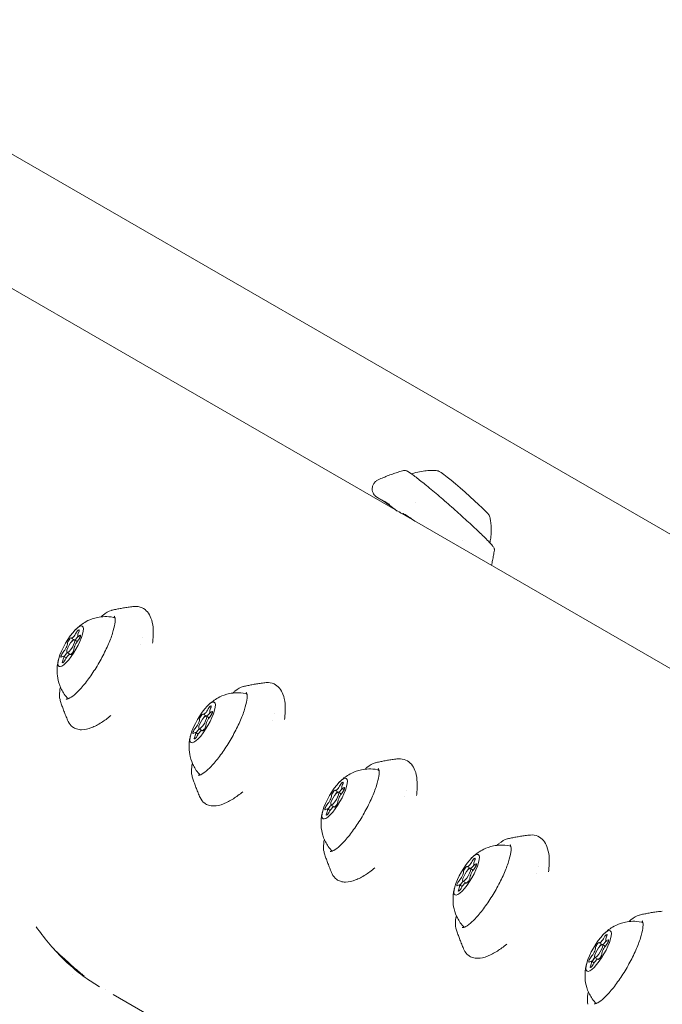
# Model space of a CAD drawing. Units: millimetres. Extents: x -2818 to 10119, y 3933 to 14915.
# Drawn here: x 6641 to 6772, y 8137 to 8338 of the extents above; entities that cross this region are included whole.
import ezdxf

# ---------------------------------------------------------------- set-up
doc = ezdxf.new("R2010")
doc.units = ezdxf.units.MM

msp = doc.modelspace()

# ---------------------------------------------------------------- linework, layer by layer
at = {"color": 0, "linetype": 'Continuous', "lineweight": 0}
for p, q in [((6821.71, 8205.14), (6591.63, 8337.98)), ((6600.58, 8305.44), (6835.69, 8169.7)), ((6721.36, 8239.58), (6721.36, 8239.58)), ((6718.45, 8237.39), (6718.45, 8237.39)), ((6719.21, 8237.14), (6719.1, 8237.02)), ((6719.15, 8237.16), (6719.15, 8237.16)), ((6731.1, 8231.72), (6731.1, 8231.72)), ((6651.28, 8211.91), (6651.87, 8211.57)), ((6651.87, 8211.57), (6651.89, 8211.56)), ((6651.91, 8211.55), (6652.5, 8211.21)), ((6652.66, 8212.31), (6653.07, 8212.07)), ((6665.7, 8211.98), (6665.7, 8211.98)), ((6652.5, 8211.21), (6652.5, 8211.21)), ((6649.67, 8208.19), (6650.24, 8207.86)), ((6650.41, 8208.95), (6651, 8208.61)), ((6651, 8208.61), (6651.02, 8208.6)), ((6651.04, 8208.59), (6651.13, 8208.54)), ((6678.18, 8196.38), (6678.77, 8196.04)), ((6678.76, 8196.04), (6678.79, 8196.03)), ((6678.81, 8196.02), (6679.4, 8195.68)), ((6679.4, 8195.68), (6679.4, 8195.68)), ((6679.55, 8196.78), (6679.97, 8196.54)), ((6692.6, 8196.45), (6692.6, 8196.45)), ((6677.31, 8193.42), (6677.9, 8193.08)), ((6676.57, 8192.66), (6677.14, 8192.33)), ((6677.9, 8193.08), (6677.92, 8193.07)), ((6677.94, 8193.06), (6678.03, 8193.01)), ((6705.08, 8180.85), (6705.66, 8180.51)), ((6705.66, 8180.51), (6705.69, 8180.5)), ((6705.71, 8180.49), (6706.29, 8180.15)), ((6706.29, 8180.15), (6706.29, 8180.15)), ((6706.45, 8181.25), (6706.87, 8181.01)), ((6719.49, 8180.92), (6719.49, 8180.92)), ((6704.21, 8177.89), (6704.8, 8177.55)), ((6704.79, 8177.55), (6704.82, 8177.54)), ((6704.84, 8177.53), (6704.93, 8177.48)), ((6703.46, 8177.13), (6704.04, 8176.8)), ((6731.97, 8165.32), (6732.56, 8164.98)), ((6733.35, 8165.72), (6733.76, 8165.48)), ((6746.39, 8165.39), (6746.39, 8165.39)), ((6732.56, 8164.98), (6732.58, 8164.97)), ((6732.6, 8164.96), (6733.19, 8164.62)), ((6733.19, 8164.62), (6733.19, 8164.62)), ((6730.36, 8161.6), (6730.93, 8161.27)), ((6731.1, 8162.36), (6731.69, 8162.02)), ((6731.69, 8162.03), (6731.71, 8162.01)), ((6731.73, 8162), (6731.82, 8161.95)), ((6758.87, 8149.79), (6759.46, 8149.45)), ((6759.46, 8149.46), (6759.48, 8149.44)), ((6759.5, 8149.43), (6760.09, 8149.09)), ((6760.24, 8150.19), (6760.66, 8149.95)), ((6760.09, 8149.09), (6760.09, 8149.09)), ((6757.26, 8146.07), (6757.83, 8145.74)), ((6758, 8146.83), (6758.59, 8146.49)), ((6758.59, 8146.5), (6758.61, 8146.48)), ((6758.63, 8146.47), (6758.72, 8146.42)), ((6651.61, 8143.38), (6651.61, 8143.38)), ((6652.4, 8144.28), (6652.28, 8144.14)), ((6658.15, 8140.22), (6658.16, 8140.22)), ((6659.84, 8139.25), (6799.71, 8058.49))]:
    msp.add_line(p, q, dxfattribs=at)
for centre, major_axis, ratio, start_param, end_param in [((6731.27, 8241.38), (5.26, -4.62), 0.052593, 0.074994, 3.066598), ((6684.37, 8191.52), (28.58, 49.49), 0.965926, -0.115665, -0.111569), ((6651.16, 8210.25), (-0.75, -1.3), 0.258819, -5.495881, 0.787304), ((6651.93, 8213.03), (-0.65, -1.12), 0.258819, -0.126213, 1.700821), ((6651.47, 8211.01), (0.35, 0.606), 0.258819, 0.213518, 1.275345), ((6652.54, 8210.65), (-0.65, -1.12), 0.258819, -2.220608, -0.393574), ((6652.52, 8212.7), (-0.65, -1.12), 0.258819, 0, 1.364553), ((6653.3, 8213.43), (-0.65, -1.12), 0.258819, -1.173411, 0.653624), ((6649.79, 8209.85), (0.65, 1.12), 0.258819, -2.220608, -0.393574), ((6651.75, 8209.91), (0.75, 1.3), 0.258819, -0.000302, 0), ((6711.75, 8183.41), (-50.03, 27.62), 0.071238, -0.348439, -0.3484), ((6649.02, 8207.07), (0.65, 1.12), 0.258819, -1.173411, 0.653624), ((6650.13, 8208.26), (-0.35, -0.606), 0.258819, -2.220608, -1.146619), ((6650.39, 8207.47), (0.65, 1.12), 0.258819, -0.126213, 1.700821), ((6650.37, 8209.51), (0.65, 1.12), 0.258819, -2.220608, -1.939117), ((6651.75, 8209.91), (-0.75, -1.3), 0.258819, 0, 0.787304), ((6651.75, 8209.91), (0.75, 1.3), 0.258819, -2.354288, -2.297686), ((6678.83, 8197.51), (-0.65, -1.12), 0.258819, -0.126213, 1.700821), ((6680.2, 8197.9), (-0.65, -1.12), 0.258819, -1.173411, 0.653624), ((6678.06, 8194.72), (-0.75, -1.3), 0.258819, -5.495881, 0.787304), ((6678.37, 8195.48), (0.35, 0.606), 0.258819, 0.213518, 1.275345), ((6679.43, 8195.12), (-0.65, -1.12), 0.258819, -2.220608, -0.393574), ((6679.41, 8197.17), (-0.65, -1.12), 0.258819, 0, 1.364553), ((6678.65, 8194.38), (0.75, 1.3), 0.258819, -0.000302, 0), ((6676.69, 8194.32), (0.65, 1.12), 0.258819, -2.220608, -0.393574), ((6677.27, 8193.98), (0.65, 1.12), 0.258819, -2.220608, -1.939117), ((6678.65, 8194.38), (0.75, 1.3), 0.258819, -2.354288, -2.297686), ((6738.65, 8167.88), (-50.03, 27.62), 0.071238, -0.348439, -0.3484), ((6675.92, 8191.54), (0.65, 1.12), 0.258819, -1.173411, 0.653624), ((6677.03, 8192.73), (-0.35, -0.606), 0.258819, -2.220608, -1.146619), ((6677.29, 8191.94), (0.65, 1.12), 0.258819, -0.126213, 1.700821), ((6678.65, 8194.38), (-0.75, -1.3), 0.258819, 0, 0.787304), ((6705.73, 8181.98), (-0.65, -1.12), 0.258819, -0.126213, 1.700821), ((6707.1, 8182.38), (-0.65, -1.12), 0.258819, -1.173411, 0.653624), ((6703.58, 8178.79), (0.65, 1.12), 0.258819, -2.220608, -0.393574), ((6704.96, 8179.19), (-0.75, -1.3), 0.258819, -5.495881, 0.787304), ((6705.27, 8179.95), (0.35, 0.606), 0.258819, 0.213518, 1.275345), ((6706.33, 8179.59), (-0.65, -1.12), 0.258819, -2.220608, -0.393574), ((6706.31, 8181.64), (-0.65, -1.12), 0.258819, 0, 1.364553), ((6705.54, 8178.85), (0.75, 1.3), 0.258819, -0.000302, 0), ((6765.55, 8152.36), (-50.03, 27.62), 0.071238, -0.348439, -0.3484), ((6703.92, 8177.2), (-0.35, -0.606), 0.258819, -2.220608, -1.146619), ((6704.19, 8176.41), (0.65, 1.12), 0.258819, -0.126213, 1.700821), ((6704.17, 8178.45), (0.65, 1.12), 0.258819, -2.220608, -1.939117), ((6705.54, 8178.85), (-0.75, -1.3), 0.258819, 0, 0.787304), ((6705.54, 8178.85), (0.75, 1.3), 0.258819, -2.354288, -2.297686), ((6702.81, 8176.01), (0.65, 1.12), 0.258819, -1.173411, 0.653624), ((6732.62, 8166.45), (-0.65, -1.12), 0.258819, -0.126213, 1.700821), ((6733.21, 8166.11), (-0.65, -1.12), 0.258819, 0, 1.364553), ((6734, 8166.85), (-0.65, -1.12), 0.258819, -1.173411, 0.653624), ((6730.48, 8163.26), (0.65, 1.12), 0.258819, -2.220608, -0.393574), ((6731.85, 8163.66), (-0.75, -1.3), 0.258819, -5.495881, 0.787304), ((6732.16, 8164.42), (0.35, 0.606), 0.258819, 0.213518, 1.275345), ((6733.23, 8164.06), (-0.65, -1.12), 0.258819, -2.220608, -0.393574), ((6732.44, 8163.32), (0.75, 1.3), 0.258819, -0.000302, 0), ((6792.44, 8136.83), (-50.03, 27.62), 0.071238, -0.348439, -0.3484), ((6729.71, 8160.48), (0.65, 1.12), 0.258819, -1.173411, 0.653624), ((6730.82, 8161.67), (-0.35, -0.606), 0.258819, -2.220608, -1.146619), ((6731.09, 8160.88), (0.65, 1.12), 0.258819, -0.126213, 1.700821), ((6731.07, 8162.93), (0.65, 1.12), 0.258819, -2.220608, -1.939117), ((6732.44, 8163.32), (-0.75, -1.3), 0.258819, 0, 0.787304), ((6732.44, 8163.32), (0.75, 1.3), 0.258819, -2.354288, -2.297686), ((6758.75, 8148.13), (-0.75, -1.3), 0.258819, -5.495881, 0.787304), ((6759.52, 8150.92), (-0.65, -1.12), 0.258819, -0.126213, 1.700821), ((6759.06, 8148.89), (0.35, 0.606), 0.258819, 0.213518, 1.275345), ((6760.12, 8148.53), (-0.65, -1.12), 0.258819, -2.220608, -0.393574), ((6760.11, 8150.58), (-0.65, -1.12), 0.258819, 0, 1.364553), ((6760.89, 8151.32), (-0.65, -1.12), 0.258819, -1.173411, 0.653624), ((6757.38, 8147.73), (0.65, 1.12), 0.258819, -2.220608, -0.393574), ((6759.34, 8147.8), (0.75, 1.3), 0.258819, -0.000302, 0), ((6756.61, 8144.95), (0.65, 1.12), 0.258819, -1.173411, 0.653624), ((6757.72, 8146.14), (-0.35, -0.606), 0.258819, -2.220608, -1.146619), ((6757.98, 8145.35), (0.65, 1.12), 0.258819, -0.126213, 1.700821), ((6757.96, 8147.4), (0.65, 1.12), 0.258819, -2.220608, -1.939117), ((6759.34, 8147.8), (-0.75, -1.3), 0.258819, 0, 0.787304), ((6759.34, 8147.8), (0.75, 1.3), 0.258819, -2.354288, -2.297686)]:
    msp.add_ellipse(centre, major_axis=major_axis, ratio=ratio, start_param=start_param, end_param=end_param, dxfattribs=at)
at = {"color": 0, "linetype": 'Continuous', "lineweight": 0, "extrusion": (0, 0, -1)}
for centre, major_axis, ratio, start_param, end_param in [((6684.56, 8191.41), (28.58, 49.49), 0.965926, 0.111569, 0.115665), ((6655.35, 8207.84), (4.75, 8.23), 0.258819, -0.087162, 0.046705), ((6651.16, 8210.25), (2.37, 4.11), 0.258819, -3.928897, 2.354288), ((6652.51, 8213), (0.35, 0.606), 0.258819, -1.700821, 1.173411), ((6650.88, 8211.35), (0.35, 0.606), 0.258819, -2.748019, 0.126213), ((6651.47, 8211.01), (0.35, 0.606), 0.258819, -0.543599, -0.213518), ((6652.52, 8212.69), (-0.65, -1.12), 0.258819, -1.364553, 0), ((6652.78, 8211.9), (0.35, 0.606), 0.258819, -0.653624, 2.220608), ((6651.44, 8209.15), (-0.35, -0.606), 0.258819, -2.748019, 0.126213), ((6649.54, 8208.6), (-0.35, -0.606), 0.258819, -0.653624, 2.220608), ((6649.82, 8207.5), (-0.35, -0.606), 0.258819, -1.700821, 1.173411), ((6650.13, 8208.26), (0.35, 0.606), 0.258819, -1.590796, -0.920985), ((6650.38, 8209.51), (-0.65, -1.12), 0.258819, -1.202476, -0.920985), ((6651.75, 8209.91), (-0.75, -1.3), 0.258819, -0.787304, 0), ((6651.75, 8209.91), (-0.75, -1.3), 0.258819, -0.825827, -0.787304), ((6655.35, 8207.84), (-4.75, -8.23), 0.258819, -0.046705, 0.087162), ((6678.06, 8194.72), (2.37, 4.11), 0.258819, -3.928897, 2.354288), ((6682.24, 8192.31), (4.75, 8.23), 0.258819, -0.087162, 0.046705), ((6679.4, 8197.47), (0.35, 0.606), 0.258819, -1.700821, 1.173411), ((6677.78, 8195.82), (0.35, 0.606), 0.258819, -2.748019, 0.126213), ((6678.37, 8195.48), (0.35, 0.606), 0.258819, -0.543599, -0.213518), ((6679.42, 8197.17), (-0.65, -1.12), 0.258819, -1.364553, 0), ((6679.68, 8196.37), (0.35, 0.606), 0.258819, -0.653624, 2.220608), ((6676.44, 8193.07), (-0.35, -0.606), 0.258819, -0.653624, 2.220608), ((6677.27, 8193.98), (-0.65, -1.12), 0.258819, -1.202476, -0.920985), ((6678.34, 8193.62), (-0.35, -0.606), 0.258819, -2.748019, 0.126213), ((6676.72, 8191.97), (-0.35, -0.606), 0.258819, -1.700821, 1.173411), ((6677.02, 8192.73), (0.35, 0.606), 0.258819, -1.590796, -0.920985), ((6678.65, 8194.38), (-0.75, -1.3), 0.258819, -0.787304, 0), ((6678.65, 8194.38), (-0.75, -1.3), 0.258819, -0.825827, -0.787304), ((6682.24, 8192.31), (-4.75, -8.23), 0.258819, -0.046705, 0.087162), ((6704.96, 8179.19), (2.37, 4.11), 0.258819, -3.928897, 2.354288), ((6709.14, 8176.78), (4.75, 8.23), 0.258819, -0.087162, 0.046705), ((6706.3, 8181.94), (0.35, 0.606), 0.258819, -1.700821, 1.173411), ((6706.58, 8180.84), (0.35, 0.606), 0.258819, -0.653624, 2.220608), ((6704.68, 8180.29), (0.35, 0.606), 0.258819, -2.748019, 0.126213), ((6705.26, 8179.95), (0.35, 0.606), 0.258819, -0.543599, -0.213518), ((6706.31, 8181.64), (-0.65, -1.12), 0.258819, -1.364553, 0), ((6703.34, 8177.54), (-0.35, -0.606), 0.258819, -0.653624, 2.220608), ((6703.92, 8177.2), (0.35, 0.606), 0.258819, -1.590796, -0.920985), ((6704.17, 8178.45), (-0.65, -1.12), 0.258819, -1.202476, -0.920985), ((6705.55, 8178.85), (-0.75, -1.3), 0.258819, -0.787304, 0), ((6705.24, 8178.09), (-0.35, -0.606), 0.258819, -2.748019, 0.126213), ((6705.55, 8178.85), (-0.75, -1.3), 0.258819, -0.825827, -0.787304), ((6703.61, 8176.44), (-0.35, -0.606), 0.258819, -1.700821, 1.173411), ((6736.04, 8161.25), (4.75, 8.23), 0.258819, -0.087162, 0.046705), ((6709.14, 8176.78), (-4.75, -8.23), 0.258819, -0.046705, 0.087162), ((6731.85, 8163.66), (2.37, 4.11), 0.258819, -3.928897, 2.354288), ((6731.58, 8164.76), (0.35, 0.606), 0.258819, -2.748019, 0.126213), ((6733.21, 8166.11), (-0.65, -1.12), 0.258819, -1.364553, 0), ((6733.2, 8166.41), (0.35, 0.606), 0.258819, -1.700821, 1.173411), ((6733.48, 8165.32), (0.35, 0.606), 0.258819, -0.653624, 2.220608), ((6732.16, 8164.42), (0.35, 0.606), 0.258819, -0.543599, -0.213518), ((6730.23, 8162.01), (-0.35, -0.606), 0.258819, -0.653624, 2.220608), ((6730.82, 8161.67), (0.35, 0.606), 0.258819, -1.590796, -0.920985), ((6731.07, 8162.92), (-0.65, -1.12), 0.258819, -1.202476, -0.920985), ((6732.44, 8163.32), (-0.75, -1.3), 0.258819, -0.787304, 0), ((6732.13, 8162.56), (-0.35, -0.606), 0.258819, -2.748019, 0.126213), ((6732.44, 8163.32), (-0.75, -1.3), 0.258819, -0.825827, -0.787304), ((6730.51, 8160.91), (-0.35, -0.606), 0.258819, -1.700821, 1.173411), ((6762.93, 8145.72), (4.75, 8.23), 0.258819, -0.087162, 0.046705), ((6736.04, 8161.25), (-4.75, -8.23), 0.258819, -0.046705, 0.087162), ((6758.75, 8148.13), (2.37, 4.11), 0.258819, -3.928897, 2.354288), ((6760.09, 8150.89), (0.35, 0.606), 0.258819, -1.700821, 1.173411), ((6758.47, 8149.23), (0.35, 0.606), 0.258819, -2.748019, 0.126213), ((6759.06, 8148.9), (0.35, 0.606), 0.258819, -0.543599, -0.213518), ((6760.11, 8150.58), (-0.65, -1.12), 0.258819, -1.364553, 0), ((6760.37, 8149.79), (0.35, 0.606), 0.258819, -0.653624, 2.220608), ((6759.03, 8147.03), (-0.35, -0.606), 0.258819, -2.748019, 0.126213), ((6757.13, 8146.48), (-0.35, -0.606), 0.258819, -0.653624, 2.220608), ((6757.41, 8145.38), (-0.35, -0.606), 0.258819, -1.700821, 1.173411), ((6757.72, 8146.14), (0.35, 0.606), 0.258819, -1.590796, -0.920985), ((6757.97, 8147.39), (-0.65, -1.12), 0.258819, -1.202476, -0.920985), ((6759.34, 8147.79), (-0.75, -1.3), 0.258819, -0.787304, 0), ((6759.34, 8147.79), (-0.75, -1.3), 0.258819, -0.825827, -0.787304), ((6762.93, 8145.72), (-4.75, -8.23), 0.258819, -0.046705, 0.087162)]:
    msp.add_ellipse(centre, major_axis=major_axis, ratio=ratio, start_param=start_param, end_param=end_param, dxfattribs=at)
at = {"color": 0, "linetype": 'Continuous', "lineweight": 0}
for points, knots in [([(6719, 8246.08), (6718.68, 8245.99), (6718.34, 8245.89), (6717.67, 8245.68), (6717.33, 8245.56), (6716.64, 8245.32), (6716.29, 8245.2), (6715.59, 8244.93), (6715.23, 8244.79), (6714.52, 8244.5), (6714.16, 8244.34), (6713.79, 8244.18)], [3.364574925, 3.364574925, 3.364574925, 3.364574925, 3.366476812, 3.366476812, 3.368378699, 3.368378699, 3.370280586, 3.370280586, 3.372182473, 3.372182473, 3.37408436, 3.37408436, 3.37408436, 3.37408436]), ([(6737.5, 8229.82), (6737.51, 8229.9), (6737.51, 8229.97), (6737.48, 8230.12), (6737.46, 8230.18), (6737.35, 8230.43), (6737.24, 8230.56), (6736.77, 8231.14), (6736.26, 8231.69), (6734.98, 8232.97), (6734.27, 8233.65), (6732.69, 8235.14), (6731.81, 8235.94), (6729.98, 8237.6), (6729.02, 8238.45), (6727.12, 8240.11), (6726.17, 8240.92), (6724.39, 8242.42), (6723.55, 8243.11), (6722.06, 8244.3), (6721.41, 8244.8), (6720.34, 8245.57), (6719.96, 8245.84), (6719.57, 8246.02), (6719.5, 8246.05), (6719.37, 8246.09), (6719.32, 8246.1), (6719.19, 8246.11), (6719.11, 8246.12), (6719, 8246.08)], [0.29017, 0.29017, 0.29017, 0.29017, 0.319655, 0.319655, 0.369965, 0.369965, 0.55494, 0.55494, 0.944987, 0.944987, 1.270275, 1.270275, 1.592054, 1.592054, 1.91303, 1.91303, 2.233898, 2.233898, 2.555168, 2.555168, 2.878111, 2.878111, 3.210313, 3.210313, 3.287444, 3.287444, 3.326009, 3.326009, 3.364575, 3.364575, 3.364575, 3.364575]), ([(6726.04, 8246.01), (6725.79, 8246.04), (6725.51, 8246.06), (6724.9, 8246.09), (6724.56, 8246.09), (6723.82, 8246.06), (6723.41, 8246.02), (6722.52, 8245.89), (6722.04, 8245.79), (6721.23, 8245.57), (6720.93, 8245.48), (6720.63, 8245.37)], [4.89397101, 4.89397101, 4.89397101, 4.89397101, 4.90412132, 4.90412132, 4.91427163, 4.91427163, 4.92442194, 4.92442194, 4.93457225, 4.93457225, 4.94014725, 4.94014725, 4.94014725, 4.94014725]), ([(6716.11, 8239.19), (6715.51, 8239.53), (6715, 8239.82), (6714.21, 8240.27), (6713.93, 8240.43), (6713.7, 8240.56), (6713.66, 8240.58), (6713.6, 8240.62), (6713.58, 8240.64), (6713.52, 8240.67), (6713.51, 8240.68), (6713.47, 8240.71), (6713.46, 8240.72), (6713.43, 8240.74), (6713.41, 8240.75), (6713.36, 8240.79), (6713.32, 8240.82), (6713.25, 8240.88), (6713.21, 8240.92), (6713.12, 8241.01), (6713.07, 8241.08), (6712.93, 8241.26), (6712.85, 8241.39), (6712.71, 8241.7), (6712.65, 8241.9), (6712.6, 8242.31), (6712.6, 8242.53), (6712.69, 8242.94), (6712.76, 8243.14), (6712.97, 8243.51), (6713.1, 8243.68), (6713.41, 8243.97), (6713.6, 8244.09), (6713.79, 8244.18)], [0, 0, 0, 0, 3.165583, 3.165583, 6.289648, 6.289648, 7.078264, 7.078264, 7.669685, 7.669685, 7.891896, 7.891896, 8.005098, 8.005098, 8.111846, 8.111846, 8.27126, 8.27126, 8.429155, 8.429155, 8.678239, 8.678239, 9.123487, 9.123487, 9.725442, 9.725442, 10.362574, 10.362574, 10.994573, 10.994573, 11.62269, 11.62269, 12.271014, 12.271014, 12.271014, 12.271014]), ([(6717.72, 8237.81), (6717.1, 8238.29), (6716.52, 8238.72), (6715.46, 8239.46), (6714.98, 8239.78), (6714.49, 8240.1), (6714.39, 8240.16), (6714.3, 8240.22)], [0.197648, 0.197648, 0.197648, 0.197648, 3.177382, 3.177382, 6.386354, 6.386354, 7.3418, 7.3418, 7.3418, 7.3418]), ([(6718.09, 8237.63), (6718.06, 8237.65), (6718.04, 8237.67), (6718.02, 8237.69), (6718.04, 8237.68), (6718.07, 8237.66)], [0, 0, 0, 0, 1, 1, 2, 2, 2, 2]), ([(6718.07, 8237.66), (6718.1, 8237.64), (6718.13, 8237.62), (6718.2, 8237.58), (6718.24, 8237.55), (6718.28, 8237.52)], [0, 0, 0, 0, 1, 1, 2, 2, 2, 2]), ([(6721.26, 8235.77), (6721.25, 8235.78), (6721.24, 8235.79), (6720.75, 8236.13), (6720.32, 8236.42), (6719.61, 8236.89), (6719.33, 8237.07), (6719.04, 8237.24), (6718.97, 8237.28), (6718.9, 8237.32), (6718.88, 8237.33), (6718.87, 8237.33), (6718.87, 8237.33), (6718.87, 8237.33)], [14.477845, 14.477845, 14.477845, 14.477845, 14.525684, 14.525684, 16.651538, 16.651538, 18.774533, 18.774533, 19.804462, 19.804462, 20.339139, 20.339139, 20.458598, 20.458598, 20.458598, 20.458598]), ([(6736.58, 8231.33), (6736.65, 8231.65), (6736.7, 8231.96), (6736.82, 8232.79), (6736.86, 8233.28), (6736.87, 8234.18), (6736.86, 8234.59), (6736.79, 8235.33), (6736.75, 8235.66), (6736.65, 8236.27), (6736.59, 8236.54), (6736.53, 8236.79)], [1.85619074, 1.85619074, 1.85619074, 1.85619074, 1.86176574, 1.86176574, 1.87191604, 1.87191604, 1.88206635, 1.88206635, 1.89221666, 1.89221666, 1.90236697, 1.90236697, 1.90236697, 1.90236697]), ([(6736.9, 8226.74), (6736.98, 8227.08), (6737.05, 8227.42), (6737.2, 8228.1), (6737.26, 8228.45), (6737.39, 8229.14), (6737.45, 8229.48), (6737.5, 8229.82)], [0.284625493, 0.284625493, 0.284625493, 0.284625493, 0.2863956, 0.2863956, 0.288283002, 0.288283002, 0.290170405, 0.290170405, 0.290170405, 0.290170405]), ([(6657.33, 8216.24), (6657.47, 8216.37), (6657.61, 8216.49), (6658.34, 8217.09), (6658.89, 8217.42), (6659.46, 8217.57), (6659.47, 8217.57), (6659.49, 8217.58)], [7.2522878, 7.2522878, 7.2522878, 7.2522878, 7.3314301, 7.3314301, 7.6789419, 7.6789419, 7.6894365, 7.6894365, 7.6894365, 7.6894365]), ([(6659.49, 8217.58), (6659.76, 8217.64), (6660.04, 8217.7), (6660.61, 8217.82), (6660.91, 8217.88), (6661.51, 8217.99), (6661.82, 8218.04), (6662.44, 8218.14), (6662.76, 8218.19), (6663.42, 8218.28), (6663.76, 8218.32), (6664.1, 8218.36)], [1.4062512, 1.4062512, 1.4062512, 1.4062512, 1.41672895, 1.41672895, 1.42720671, 1.42720671, 1.43768447, 1.43768447, 1.44816223, 1.44816223, 1.45863999, 1.45863999, 1.45863999, 1.45863999]), ([(6664.16, 8218.36), (6664.66, 8218.4), (6665.22, 8218.31), (6666.13, 8217.89), (6666.51, 8217.59), (6667.11, 8216.88), (6667.34, 8216.45), (6667.74, 8215.42), (6667.87, 8214.8), (6668.02, 8213.33), (6668.01, 8212.44), (6667.9, 8211.29), (6667.87, 8211.08), (6667.84, 8210.87)], [0.101575, 0.101575, 0.101575, 0.101575, 2.562313, 2.562313, 4.800782, 4.800782, 7.273841, 7.273841, 10.430668, 10.430668, 14.129591, 14.129591, 14.920029, 14.920029, 14.920029, 14.920029]), ([(6660.02, 8216.41), (6660.05, 8216.39), (6660.14, 8216.3), (6660.23, 8215.71), (6660.23, 8215.31), (6660.07, 8214.28), (6659.92, 8213.63), (6659.44, 8212.13), (6659.11, 8211.28), (6658.32, 8209.49), (6657.85, 8208.55), (6656.82, 8206.68), (6656.26, 8205.75), (6655.11, 8204.01), (6654.51, 8203.2), (6653.36, 8201.78), (6652.81, 8201.18), (6651.81, 8200.24), (6651.36, 8199.9), (6650.68, 8199.53), (6650.44, 8199.48), (6650.29, 8199.48), (6650.27, 8199.49), (6650.26, 8199.5)], [1.646953, 1.646953, 1.646953, 1.646953, 1.960645, 1.960645, 2.222354, 2.222354, 2.514727, 2.514727, 2.822888, 2.822888, 3.136688, 3.136688, 3.452146, 3.452146, 3.767089, 3.767089, 4.078744, 4.078744, 4.380179, 4.380179, 4.653338, 4.653338, 4.783869, 4.783869, 4.783869, 4.783869]), ([(6652.11, 8213.62), (6652.28, 8213.79), (6652.47, 8213.97), (6652.92, 8214.35), (6653.17, 8214.56), (6653.8, 8214.99), (6654.18, 8215.23), (6655.18, 8215.71), (6655.8, 8215.96), (6657.5, 8216.31), (6658.61, 8216.4), (6659.89, 8216.14)], [4.7237562, 4.7237562, 4.7237562, 4.7237562, 4.8615112, 4.8615112, 4.9992663, 4.9992663, 5.1370214, 5.1370214, 5.2747764, 5.2747764, 5.4125315, 5.4125315, 5.4125315, 5.4125315]), ([(6651.42, 8211.27), (6651.47, 8211.34), (6651.51, 8211.4), (6651.6, 8211.5), (6651.65, 8211.55), (6651.69, 8211.58)], [0.44666643, 0.44666643, 0.44666643, 0.44666643, 0.47145794, 0.47145794, 0.49806879, 0.49806879, 0.49806879, 0.49806879]), ([(6650.43, 8199.75), (6649.85, 8200.4), (6649.45, 8201.07), (6648.79, 8202.48), (6648.61, 8203.17), (6648.39, 8204.41), (6648.37, 8204.94), (6648.38, 8205.84), (6648.42, 8206.21), (6648.52, 8206.86), (6648.57, 8207.14), (6648.66, 8207.52), (6648.69, 8207.63), (6648.72, 8207.74)], [2.4452622, 2.4452622, 2.4452622, 2.4452622, 2.5369493, 2.5369493, 2.6561601, 2.6561601, 2.7939152, 2.7939152, 2.9316703, 2.9316703, 3.0694253, 3.0694253, 3.1340375, 3.1340375, 3.1340375, 3.1340375]), ([(6649.84, 8208.09), (6649.84, 8208.1), (6649.85, 8208.1), (6649.88, 8208.18), (6649.92, 8208.26), (6649.96, 8208.34)], [0.46968902, 0.46968902, 0.46968902, 0.46968902, 0.47145794, 0.47145794, 0.49806879, 0.49806879, 0.49806879, 0.49806879]), ([(6648.98, 8199.38), (6648.83, 8199.87), (6648.83, 8200.45), (6648.95, 8201.37), (6649, 8201.64), (6649.06, 8201.92)], [5.0245708, 5.0245708, 5.0245708, 5.0245708, 5.34318, 5.34318, 5.4617194, 5.4617194, 5.4617194, 5.4617194]), ([(6684.22, 8200.71), (6684.37, 8200.84), (6684.5, 8200.96), (6685.24, 8201.56), (6685.79, 8201.89), (6686.35, 8202.04), (6686.37, 8202.04), (6686.39, 8202.05)], [7.2522878, 7.2522878, 7.2522878, 7.2522878, 7.3314301, 7.3314301, 7.6789419, 7.6789419, 7.6894365, 7.6894365, 7.6894365, 7.6894365]), ([(6686.39, 8202.05), (6686.66, 8202.11), (6686.94, 8202.17), (6687.51, 8202.29), (6687.8, 8202.35), (6688.41, 8202.46), (6688.71, 8202.52), (6689.34, 8202.62), (6689.66, 8202.66), (6690.32, 8202.75), (6690.65, 8202.79), (6691, 8202.83)], [1.4062512, 1.4062512, 1.4062512, 1.4062512, 1.41672895, 1.41672895, 1.42720671, 1.42720671, 1.43768447, 1.43768447, 1.44816223, 1.44816223, 1.45863999, 1.45863999, 1.45863999, 1.45863999]), ([(6691.05, 8202.83), (6691.56, 8202.87), (6692.12, 8202.79), (6693.02, 8202.37), (6693.4, 8202.06), (6694.01, 8201.35), (6694.24, 8200.92), (6694.64, 8199.89), (6694.77, 8199.27), (6694.92, 8197.8), (6694.91, 8196.91), (6694.79, 8195.76), (6694.77, 8195.55), (6694.74, 8195.34)], [0.101575, 0.101575, 0.101575, 0.101575, 2.562313, 2.562313, 4.800782, 4.800782, 7.273841, 7.273841, 10.430668, 10.430668, 14.129591, 14.129591, 14.920047, 14.920047, 14.920047, 14.920047]), ([(6686.92, 8200.88), (6686.95, 8200.86), (6687.04, 8200.77), (6687.13, 8200.18), (6687.12, 8199.78), (6686.97, 8198.75), (6686.81, 8198.1), (6686.34, 8196.6), (6686.01, 8195.75), (6685.22, 8193.96), (6684.75, 8193.02), (6683.72, 8191.15), (6683.16, 8190.22), (6682, 8188.48), (6681.41, 8187.67), (6680.26, 8186.25), (6679.7, 8185.65), (6678.71, 8184.71), (6678.26, 8184.37), (6677.58, 8184), (6677.34, 8183.95), (6677.19, 8183.95), (6677.17, 8183.96), (6677.16, 8183.97)], [1.646953, 1.646953, 1.646953, 1.646953, 1.960645, 1.960645, 2.222354, 2.222354, 2.514727, 2.514727, 2.822888, 2.822888, 3.136688, 3.136688, 3.452146, 3.452146, 3.767089, 3.767089, 4.078744, 4.078744, 4.380179, 4.380179, 4.653338, 4.653338, 4.783869, 4.783869, 4.783869, 4.783869]), ([(6679.01, 8198.09), (6679.18, 8198.26), (6679.37, 8198.44), (6679.82, 8198.82), (6680.07, 8199.03), (6680.7, 8199.46), (6681.08, 8199.7), (6682.07, 8200.18), (6682.7, 8200.43), (6684.4, 8200.78), (6685.51, 8200.87), (6686.79, 8200.61)], [4.7237562, 4.7237562, 4.7237562, 4.7237562, 4.8615112, 4.8615112, 4.9992663, 4.9992663, 5.1370214, 5.1370214, 5.2747764, 5.2747764, 5.4125315, 5.4125315, 5.4125315, 5.4125315]), ([(6650.65, 8194.92), (6650.5, 8195.24), (6650.37, 8195.55), (6650.11, 8196.18), (6649.99, 8196.48), (6649.75, 8197.09), (6649.64, 8197.39), (6649.43, 8197.97), (6649.34, 8198.26), (6649.15, 8198.83), (6649.06, 8199.1), (6648.98, 8199.38)], [4.97133453, 4.97133453, 4.97133453, 4.97133453, 4.98198178, 4.98198178, 4.99262902, 4.99262902, 5.00327626, 5.00327626, 5.01392351, 5.01392351, 5.02457075, 5.02457075, 5.02457075, 5.02457075]), ([(6659.32, 8196.11), (6658.67, 8195.57), (6658.03, 8195.1), (6656.72, 8194.27), (6656.06, 8193.92), (6654.74, 8193.4), (6654.08, 8193.23), (6653.03, 8193.23), (6652.69, 8193.28), (6652.08, 8193.48), (6651.81, 8193.61), (6651.17, 8194.07), (6650.84, 8194.49), (6650.64, 8194.92)], [33.468118, 33.468118, 33.468118, 33.468118, 36.534031, 36.534031, 39.983983, 39.983983, 43.677867, 43.677867, 45.439751, 45.439751, 46.774136, 46.774136, 49.046371, 49.046371, 49.046371, 49.046371]), ([(6678.32, 8195.74), (6678.37, 8195.81), (6678.41, 8195.87), (6678.5, 8195.97), (6678.54, 8196.02), (6678.58, 8196.05)], [0.44666643, 0.44666643, 0.44666643, 0.44666643, 0.47145794, 0.47145794, 0.49806879, 0.49806879, 0.49806879, 0.49806879]), ([(6677.33, 8184.22), (6676.75, 8184.87), (6676.34, 8185.54), (6675.69, 8186.95), (6675.51, 8187.64), (6675.29, 8188.88), (6675.27, 8189.41), (6675.28, 8190.31), (6675.32, 8190.68), (6675.41, 8191.33), (6675.47, 8191.61), (6675.56, 8191.99), (6675.59, 8192.1), (6675.62, 8192.22)], [2.4452622, 2.4452622, 2.4452622, 2.4452622, 2.5369493, 2.5369493, 2.6561601, 2.6561601, 2.7939152, 2.7939152, 2.9316703, 2.9316703, 3.0694253, 3.0694253, 3.1340375, 3.1340375, 3.1340375, 3.1340375]), ([(6676.74, 8192.56), (6676.74, 8192.57), (6676.74, 8192.57), (6676.78, 8192.65), (6676.82, 8192.73), (6676.86, 8192.81)], [0.46968902, 0.46968902, 0.46968902, 0.46968902, 0.47145794, 0.47145794, 0.49806879, 0.49806879, 0.49806879, 0.49806879]), ([(6717.95, 8187.3), (6718.46, 8187.34), (6719.01, 8187.26), (6719.92, 8186.84), (6720.3, 8186.53), (6720.9, 8185.82), (6721.14, 8185.39), (6721.53, 8184.36), (6721.66, 8183.74), (6721.81, 8182.27), (6721.81, 8181.39), (6721.69, 8180.23), (6721.66, 8180.02), (6721.63, 8179.81)], [0.101575, 0.101575, 0.101575, 0.101575, 2.562313, 2.562313, 4.800782, 4.800782, 7.273841, 7.273841, 10.430668, 10.430668, 14.129591, 14.129591, 14.920065, 14.920065, 14.920065, 14.920065]), ([(6675.88, 8183.85), (6675.73, 8184.34), (6675.73, 8184.92), (6675.85, 8185.84), (6675.89, 8186.11), (6675.95, 8186.39)], [5.0245708, 5.0245708, 5.0245708, 5.0245708, 5.34318, 5.34318, 5.4617194, 5.4617194, 5.4617194, 5.4617194]), ([(6713.82, 8185.35), (6713.85, 8185.33), (6713.94, 8185.24), (6714.03, 8184.65), (6714.02, 8184.26), (6713.87, 8183.22), (6713.71, 8182.57), (6713.23, 8181.07), (6712.91, 8180.22), (6712.11, 8178.43), (6711.64, 8177.49), (6710.61, 8175.62), (6710.05, 8174.69), (6708.9, 8172.95), (6708.31, 8172.14), (6707.16, 8170.72), (6706.6, 8170.12), (6705.6, 8169.18), (6705.16, 8168.84), (6704.48, 8168.47), (6704.24, 8168.42), (6704.08, 8168.42), (6704.07, 8168.43), (6704.05, 8168.44)], [1.646953, 1.646953, 1.646953, 1.646953, 1.960645, 1.960645, 2.222354, 2.222354, 2.514727, 2.514727, 2.822888, 2.822888, 3.136688, 3.136688, 3.452146, 3.452146, 3.767089, 3.767089, 4.078744, 4.078744, 4.380179, 4.380179, 4.653338, 4.653338, 4.783869, 4.783869, 4.783869, 4.783869]), ([(6705.91, 8182.56), (6706.08, 8182.73), (6706.27, 8182.91), (6706.71, 8183.3), (6706.97, 8183.5), (6707.6, 8183.94), (6707.97, 8184.17), (6708.97, 8184.65), (6709.59, 8184.9), (6711.29, 8185.25), (6712.4, 8185.34), (6713.69, 8185.08)], [4.7237562, 4.7237562, 4.7237562, 4.7237562, 4.8615112, 4.8615112, 4.9992663, 4.9992663, 5.1370214, 5.1370214, 5.2747764, 5.2747764, 5.4125315, 5.4125315, 5.4125315, 5.4125315]), ([(6711.12, 8185.18), (6711.26, 8185.31), (6711.4, 8185.43), (6712.14, 8186.03), (6712.68, 8186.36), (6713.25, 8186.51), (6713.27, 8186.51), (6713.28, 8186.52)], [7.2522878, 7.2522878, 7.2522878, 7.2522878, 7.3314301, 7.3314301, 7.6789419, 7.6789419, 7.6894365, 7.6894365, 7.6894365, 7.6894365]), ([(6713.28, 8186.52), (6713.56, 8186.58), (6713.84, 8186.64), (6714.41, 8186.76), (6714.7, 8186.82), (6715.3, 8186.93), (6715.61, 8186.99), (6716.24, 8187.09), (6716.56, 8187.13), (6717.22, 8187.22), (6717.55, 8187.26), (6717.89, 8187.3)], [1.4062512, 1.4062512, 1.4062512, 1.4062512, 1.41672895, 1.41672895, 1.42720671, 1.42720671, 1.43768447, 1.43768447, 1.44816223, 1.44816223, 1.45863999, 1.45863999, 1.45863999, 1.45863999]), ([(6677.54, 8179.39), (6677.4, 8179.71), (6677.26, 8180.03), (6677, 8180.65), (6676.88, 8180.96), (6676.65, 8181.56), (6676.54, 8181.86), (6676.33, 8182.44), (6676.23, 8182.73), (6676.05, 8183.3), (6675.96, 8183.57), (6675.88, 8183.85)], [4.97133453, 4.97133453, 4.97133453, 4.97133453, 4.98198178, 4.98198178, 4.99262902, 4.99262902, 5.00327626, 5.00327626, 5.01392351, 5.01392351, 5.02457075, 5.02457075, 5.02457075, 5.02457075]), ([(6686.22, 8180.58), (6685.57, 8180.04), (6684.92, 8179.57), (6683.61, 8178.74), (6682.95, 8178.39), (6681.64, 8177.87), (6680.97, 8177.7), (6679.93, 8177.7), (6679.58, 8177.75), (6678.97, 8177.95), (6678.71, 8178.08), (6678.07, 8178.54), (6677.74, 8178.96), (6677.54, 8179.39)], [33.468088, 33.468088, 33.468088, 33.468088, 36.534031, 36.534031, 39.983983, 39.983983, 43.677867, 43.677867, 45.439751, 45.439751, 46.774136, 46.774136, 49.046371, 49.046371, 49.046371, 49.046371]), ([(6705.22, 8180.22), (6705.26, 8180.28), (6705.31, 8180.34), (6705.4, 8180.45), (6705.44, 8180.49), (6705.48, 8180.52)], [0.44666643, 0.44666643, 0.44666643, 0.44666643, 0.47145794, 0.47145794, 0.49806879, 0.49806879, 0.49806879, 0.49806879]), ([(6704.22, 8168.69), (6703.65, 8169.34), (6703.24, 8170.02), (6702.58, 8171.42), (6702.41, 8172.11), (6702.18, 8173.35), (6702.16, 8173.88), (6702.18, 8174.78), (6702.22, 8175.15), (6702.31, 8175.8), (6702.37, 8176.08), (6702.46, 8176.46), (6702.49, 8176.58), (6702.52, 8176.69)], [2.4452622, 2.4452622, 2.4452622, 2.4452622, 2.5369493, 2.5369493, 2.6561601, 2.6561601, 2.7939152, 2.7939152, 2.9316703, 2.9316703, 3.0694253, 3.0694253, 3.1340375, 3.1340375, 3.1340375, 3.1340375]), ([(6703.64, 8177.03), (6703.64, 8177.04), (6703.64, 8177.04), (6703.67, 8177.12), (6703.71, 8177.2), (6703.76, 8177.28)], [0.46968902, 0.46968902, 0.46968902, 0.46968902, 0.47145794, 0.47145794, 0.49806879, 0.49806879, 0.49806879, 0.49806879]), ([(6740.18, 8170.99), (6740.45, 8171.05), (6740.73, 8171.11), (6741.31, 8171.24), (6741.6, 8171.29), (6742.2, 8171.4), (6742.51, 8171.46), (6743.14, 8171.56), (6743.46, 8171.6), (6744.11, 8171.69), (6744.45, 8171.73), (6744.79, 8171.77)], [1.4062512, 1.4062512, 1.4062512, 1.4062512, 1.41672895, 1.41672895, 1.42720671, 1.42720671, 1.43768447, 1.43768447, 1.44816223, 1.44816223, 1.45863999, 1.45863999, 1.45863999, 1.45863999]), ([(6744.85, 8171.77), (6745.36, 8171.82), (6745.91, 8171.73), (6746.82, 8171.31), (6747.2, 8171), (6747.8, 8170.29), (6748.03, 8169.86), (6748.43, 8168.83), (6748.56, 8168.21), (6748.71, 8166.74), (6748.71, 8165.86), (6748.59, 8164.7), (6748.56, 8164.49), (6748.53, 8164.28)], [0.101575, 0.101575, 0.101575, 0.101575, 2.562313, 2.562313, 4.800782, 4.800782, 7.273841, 7.273841, 10.430668, 10.430668, 14.129591, 14.129591, 14.920083, 14.920083, 14.920083, 14.920083]), ([(6702.78, 8168.32), (6702.63, 8168.81), (6702.62, 8169.39), (6702.75, 8170.32), (6702.79, 8170.58), (6702.85, 8170.86)], [5.0245708, 5.0245708, 5.0245708, 5.0245708, 5.34318, 5.34318, 5.4617194, 5.4617194, 5.4617194, 5.4617194]), ([(6740.71, 8169.82), (6740.75, 8169.8), (6740.84, 8169.72), (6740.92, 8169.12), (6740.92, 8168.73), (6740.77, 8167.7), (6740.61, 8167.04), (6740.13, 8165.54), (6739.8, 8164.69), (6739.01, 8162.9), (6738.54, 8161.96), (6737.51, 8160.09), (6736.95, 8159.16), (6735.8, 8157.42), (6735.2, 8156.61), (6734.06, 8155.2), (6733.5, 8154.59), (6732.5, 8153.65), (6732.05, 8153.31), (6731.38, 8152.94), (6731.13, 8152.89), (6730.98, 8152.9), (6730.96, 8152.9), (6730.95, 8152.91)], [1.646953, 1.646953, 1.646953, 1.646953, 1.960645, 1.960645, 2.222354, 2.222354, 2.514727, 2.514727, 2.822888, 2.822888, 3.136688, 3.136688, 3.452146, 3.452146, 3.767089, 3.767089, 4.078744, 4.078744, 4.380179, 4.380179, 4.653338, 4.653338, 4.783869, 4.783869, 4.783869, 4.783869]), ([(6732.8, 8167.03), (6732.98, 8167.2), (6733.17, 8167.38), (6733.61, 8167.77), (6733.86, 8167.97), (6734.5, 8168.41), (6734.87, 8168.64), (6735.87, 8169.12), (6736.49, 8169.37), (6738.19, 8169.72), (6739.3, 8169.81), (6740.58, 8169.55)], [4.7237562, 4.7237562, 4.7237562, 4.7237562, 4.8615112, 4.8615112, 4.9992663, 4.9992663, 5.1370214, 5.1370214, 5.2747764, 5.2747764, 5.4125315, 5.4125315, 5.4125315, 5.4125315]), ([(6738.02, 8169.65), (6738.16, 8169.78), (6738.3, 8169.9), (6739.03, 8170.5), (6739.58, 8170.83), (6740.15, 8170.98), (6740.16, 8170.98), (6740.18, 8170.99)], [7.2522878, 7.2522878, 7.2522878, 7.2522878, 7.3314301, 7.3314301, 7.6789419, 7.6789419, 7.6894365, 7.6894365, 7.6894365, 7.6894365]), ([(6704.44, 8163.86), (6704.3, 8164.18), (6704.16, 8164.5), (6703.9, 8165.12), (6703.78, 8165.43), (6703.55, 8166.03), (6703.44, 8166.33), (6703.23, 8166.91), (6703.13, 8167.2), (6702.95, 8167.77), (6702.86, 8168.05), (6702.78, 8168.32)], [4.97133453, 4.97133453, 4.97133453, 4.97133453, 4.98198178, 4.98198178, 4.99262902, 4.99262902, 5.00327626, 5.00327626, 5.01392351, 5.01392351, 5.02457075, 5.02457075, 5.02457075, 5.02457075]), ([(6713.12, 8165.05), (6712.46, 8164.51), (6711.82, 8164.04), (6710.51, 8163.21), (6709.85, 8162.86), (6708.53, 8162.34), (6707.87, 8162.17), (6706.83, 8162.17), (6706.48, 8162.22), (6705.87, 8162.42), (6705.61, 8162.55), (6704.97, 8163.01), (6704.63, 8163.43), (6704.44, 8163.86)], [33.468058, 33.468058, 33.468058, 33.468058, 36.534031, 36.534031, 39.983983, 39.983983, 43.677867, 43.677867, 45.439751, 45.439751, 46.774136, 46.774136, 49.046371, 49.046371, 49.046371, 49.046371]), ([(6732.12, 8164.69), (6732.16, 8164.75), (6732.21, 8164.81), (6732.3, 8164.92), (6732.34, 8164.96), (6732.38, 8164.99)], [0.44666643, 0.44666643, 0.44666643, 0.44666643, 0.47145794, 0.47145794, 0.49806879, 0.49806879, 0.49806879, 0.49806879]), ([(6730.53, 8161.5), (6730.54, 8161.51), (6730.54, 8161.51), (6730.57, 8161.6), (6730.61, 8161.67), (6730.65, 8161.75)], [0.46968902, 0.46968902, 0.46968902, 0.46968902, 0.47145794, 0.47145794, 0.49806879, 0.49806879, 0.49806879, 0.49806879]), ([(6731.12, 8153.16), (6730.54, 8153.81), (6730.14, 8154.49), (6729.48, 8155.89), (6729.3, 8156.58), (6729.08, 8157.82), (6729.06, 8158.35), (6729.08, 8159.25), (6729.11, 8159.62), (6729.21, 8160.27), (6729.26, 8160.55), (6729.35, 8160.93), (6729.38, 8161.05), (6729.41, 8161.16)], [2.4452622, 2.4452622, 2.4452622, 2.4452622, 2.5369493, 2.5369493, 2.6561601, 2.6561601, 2.7939152, 2.7939152, 2.9316703, 2.9316703, 3.0694253, 3.0694253, 3.1340375, 3.1340375, 3.1340375, 3.1340375]), ([(6729.67, 8152.79), (6729.52, 8153.29), (6729.52, 8153.86), (6729.64, 8154.79), (6729.69, 8155.05), (6729.75, 8155.33)], [5.0245708, 5.0245708, 5.0245708, 5.0245708, 5.34318, 5.34318, 5.4617194, 5.4617194, 5.4617194, 5.4617194]), ([(6764.92, 8154.13), (6765.06, 8154.25), (6765.2, 8154.37), (6765.93, 8154.97), (6766.48, 8155.31), (6767.04, 8155.45), (6767.06, 8155.46), (6767.08, 8155.46)], [7.2522878, 7.2522878, 7.2522878, 7.2522878, 7.3314301, 7.3314301, 7.6789419, 7.6789419, 7.6894365, 7.6894365, 7.6894365, 7.6894365]), ([(6767.08, 8155.46), (6767.35, 8155.52), (6767.63, 8155.59), (6768.2, 8155.71), (6768.5, 8155.76), (6769.1, 8155.88), (6769.4, 8155.93), (6770.03, 8156.03), (6770.35, 8156.08), (6771.01, 8156.16), (6771.35, 8156.2), (6771.69, 8156.24)], [1.4062512, 1.4062512, 1.4062512, 1.4062512, 1.41672895, 1.41672895, 1.42720671, 1.42720671, 1.43768447, 1.43768447, 1.44816223, 1.44816223, 1.45863999, 1.45863999, 1.45863999, 1.45863999]), ([(6767.61, 8154.29), (6767.64, 8154.27), (6767.73, 8154.19), (6767.82, 8153.59), (6767.81, 8153.2), (6767.66, 8152.17), (6767.5, 8151.51), (6767.03, 8150.01), (6766.7, 8149.16), (6765.91, 8147.37), (6765.44, 8146.43), (6764.41, 8144.56), (6763.85, 8143.63), (6762.69, 8141.89), (6762.1, 8141.08), (6760.95, 8139.67), (6760.4, 8139.06), (6759.4, 8138.12), (6758.95, 8137.79), (6758.27, 8137.41), (6758.03, 8137.36), (6757.88, 8137.37), (6757.86, 8137.38), (6757.85, 8137.38)], [1.646953, 1.646953, 1.646953, 1.646953, 1.960645, 1.960645, 2.222354, 2.222354, 2.514727, 2.514727, 2.822888, 2.822888, 3.136688, 3.136688, 3.452146, 3.452146, 3.767089, 3.767089, 4.078744, 4.078744, 4.380179, 4.380179, 4.653338, 4.653338, 4.783869, 4.783869, 4.783869, 4.783869]), ([(6759.7, 8151.5), (6759.87, 8151.67), (6760.06, 8151.85), (6760.51, 8152.24), (6760.76, 8152.44), (6761.39, 8152.88), (6761.77, 8153.11), (6762.76, 8153.59), (6763.39, 8153.84), (6765.09, 8154.19), (6766.2, 8154.28), (6767.48, 8154.02)], [4.7237562, 4.7237562, 4.7237562, 4.7237562, 4.8615112, 4.8615112, 4.9992663, 4.9992663, 5.1370214, 5.1370214, 5.2747764, 5.2747764, 5.4125315, 5.4125315, 5.4125315, 5.4125315]), ([(6644.14, 8153.06), (6644.51, 8152.53), (6644.9, 8152), (6646.16, 8150.33), (6647.09, 8149.21), (6649.06, 8147.07), (6650.1, 8146.04), (6652.26, 8144.13), (6653.38, 8143.24), (6655.34, 8141.87), (6656.18, 8141.33), (6657.02, 8140.85)], [18.559307, 18.559307, 18.559307, 18.559307, 20.513284, 20.513284, 24.844844, 24.844844, 29.312617, 29.312617, 33.82527, 33.82527, 37.175474, 37.175474, 37.175474, 37.175474]), ([(6731.34, 8148.33), (6731.19, 8148.65), (6731.06, 8148.97), (6730.8, 8149.59), (6730.68, 8149.9), (6730.44, 8150.5), (6730.33, 8150.8), (6730.13, 8151.38), (6730.03, 8151.67), (6729.84, 8152.24), (6729.76, 8152.52), (6729.67, 8152.79)], [4.97133453, 4.97133453, 4.97133453, 4.97133453, 4.98198178, 4.98198178, 4.99262902, 4.99262902, 5.00327626, 5.00327626, 5.01392351, 5.01392351, 5.02457075, 5.02457075, 5.02457075, 5.02457075]), ([(6740.01, 8149.52), (6739.36, 8148.98), (6738.72, 8148.51), (6737.41, 8147.68), (6736.75, 8147.33), (6735.43, 8146.81), (6734.77, 8146.64), (6733.72, 8146.64), (6733.38, 8146.69), (6732.77, 8146.89), (6732.5, 8147.02), (6731.86, 8147.48), (6731.53, 8147.9), (6731.34, 8148.33)], [33.468028, 33.468028, 33.468028, 33.468028, 36.534031, 36.534031, 39.983983, 39.983983, 43.677867, 43.677867, 45.439751, 45.439751, 46.774136, 46.774136, 49.046371, 49.046371, 49.046371, 49.046371]), ([(6759.01, 8149.16), (6759.06, 8149.22), (6759.1, 8149.28), (6759.19, 8149.39), (6759.24, 8149.43), (6759.28, 8149.46)], [0.44666643, 0.44666643, 0.44666643, 0.44666643, 0.47145794, 0.47145794, 0.49806879, 0.49806879, 0.49806879, 0.49806879]), ([(6647.8, 8148.45), (6647.99, 8148.26), (6648.19, 8148.08), (6649.02, 8147.3), (6649.67, 8146.7), (6650.84, 8145.64), (6651.44, 8145.11), (6652.48, 8144.2), (6652.93, 8143.83), (6653.56, 8143.3), (6653.79, 8143.11), (6653.95, 8142.94), (6653.88, 8142.96), (6653.7, 8143.07)], [2.616859, 2.616859, 2.616859, 2.616859, 2.695816, 2.695816, 2.940889, 2.940889, 3.185963, 3.185963, 3.431036, 3.431036, 3.676111, 3.676111, 3.921186, 3.921186, 3.921186, 3.921186]), ([(6758.02, 8137.63), (6757.44, 8138.28), (6757.03, 8138.96), (6756.38, 8140.36), (6756.2, 8141.05), (6755.98, 8142.29), (6755.96, 8142.82), (6755.97, 8143.72), (6756.01, 8144.09), (6756.11, 8144.74), (6756.16, 8145.03), (6756.25, 8145.4), (6756.28, 8145.52), (6756.31, 8145.63)], [2.4452622, 2.4452622, 2.4452622, 2.4452622, 2.5369493, 2.5369493, 2.6561601, 2.6561601, 2.7939152, 2.7939152, 2.9316703, 2.9316703, 3.0694253, 3.0694253, 3.1340375, 3.1340375, 3.1340375, 3.1340375]), ([(6757.43, 8145.98), (6757.43, 8145.98), (6757.43, 8145.99), (6757.47, 8146.07), (6757.51, 8146.14), (6757.55, 8146.22)], [0.46968902, 0.46968902, 0.46968902, 0.46968902, 0.47145794, 0.47145794, 0.49806879, 0.49806879, 0.49806879, 0.49806879]), ([(6756.57, 8137.26), (6756.42, 8137.76), (6756.42, 8138.33), (6756.54, 8139.26), (6756.59, 8139.52), (6756.65, 8139.8)], [5.0245708, 5.0245708, 5.0245708, 5.0245708, 5.34318, 5.34318, 5.4617194, 5.4617194, 5.4617194, 5.4617194])]:
    msp.add_open_spline(points, degree=3, knots=knots, dxfattribs=at)
for points in [[(6713.79, 8244.18), (6713.79, 8244.18), (6713.79, 8244.18), (6713.79, 8244.18)], [(6716.11, 8239.19), (6716.11, 8239.18), (6716.11, 8239.18), (6716.12, 8239.18)], [(6660.1, 8216.06), (6660.13, 8216.04), (6660.16, 8216.03), (6660.19, 8216.01)], [(6650.69, 8199.56), (6650.66, 8199.57), (6650.63, 8199.59), (6650.6, 8199.61)], [(6686.99, 8200.53), (6687.02, 8200.52), (6687.05, 8200.5), (6687.09, 8200.48)], [(6677.59, 8184.03), (6677.56, 8184.04), (6677.52, 8184.06), (6677.49, 8184.08)], [(6713.89, 8185), (6713.92, 8184.99), (6713.95, 8184.97), (6713.98, 8184.95)], [(6740.79, 8169.48), (6740.82, 8169.46), (6740.85, 8169.44), (6740.88, 8169.42)], [(6704.49, 8168.5), (6704.45, 8168.51), (6704.42, 8168.53), (6704.39, 8168.55)], [(6767.68, 8153.95), (6767.72, 8153.93), (6767.75, 8153.91), (6767.78, 8153.89)], [(6731.38, 8152.97), (6731.35, 8152.99), (6731.32, 8153), (6731.29, 8153.02)], [(6653.7, 8143.07), (6653.64, 8143.1), (6653.56, 8143.15), (6653.47, 8143.21)], [(6758.28, 8137.44), (6758.25, 8137.46), (6758.22, 8137.47), (6758.18, 8137.49)]]:
    msp.add_open_spline(points, degree=3, dxfattribs=at)

doc.saveas('drawing.dxf')
